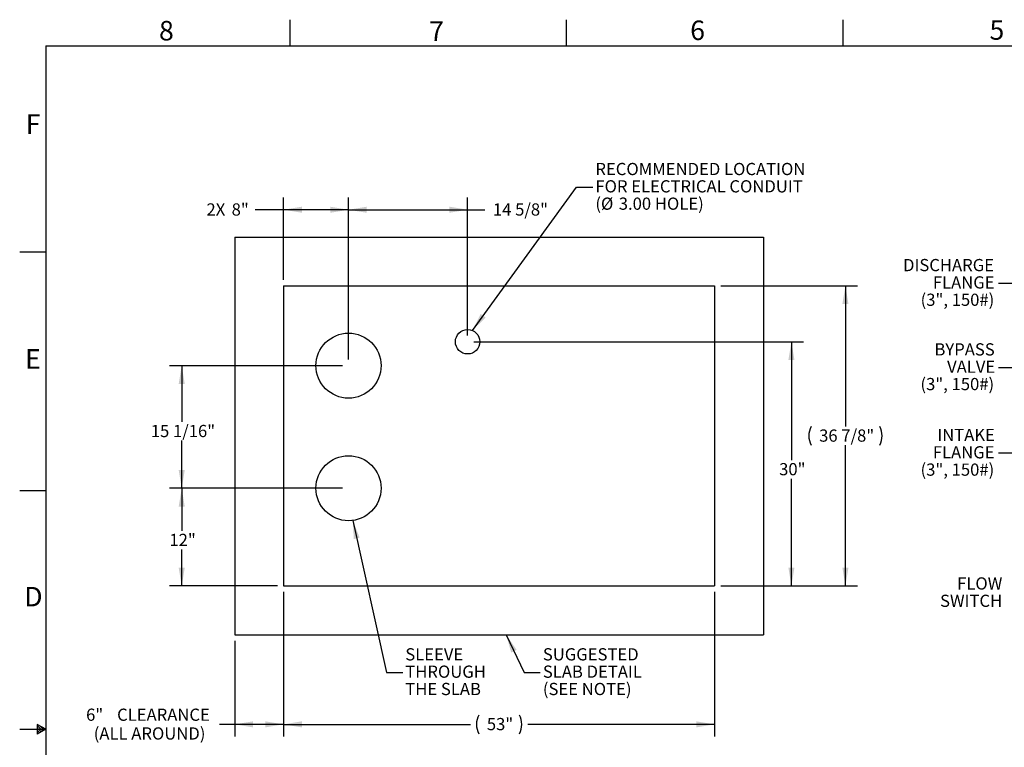
# Model space of a CAD drawing. Units: inches. Extents: x 0.1 to 16.9, y 0 to 10.9.
# Drawn here: x 0.1 to 7.6, y 5.4 to 10.9 of the extents above; entities that cross this region are included whole.
import ezdxf

# ---------------------------------------------------------------- set-up
doc = ezdxf.new("R2010")
doc.units = ezdxf.units.IN
doc.header["$MEASUREMENT"] = 0
doc.layers.add('SLD-0', color=7, linetype='Continuous')
doc.styles.add('SLDTEXTSTYLE0', font='TXT', dxfattribs={"width": 0.605})
doc.styles.add('SLDTEXTSTYLE2', font='TXT', dxfattribs={"width": 0.525})
doc.dimstyles.new('SLDDIMSTYLE0', dxfattribs={"dimtxt": 0, "dimasz": 0.140625, "dimexe": 0, "dimexo": 0.0625, "dimgap": 0, "dimtad": 0, "dimtih": 1, "dimtoh": 1, "dimdec": 0, "dimrnd": 1e-09, "dimzin": 0, "dimdsep": 46, "dimlunit": 5, "dimtxsty": 'Standard', "dimsah": 1, "dimcen": 0.09, "dimadec": 0, "dimazin": 0, "dimtfac": 0.140625, "dimtdec": 0, "dimtofl": 0, "dimtmove": 0, "dimatfit": 3, "dimfxl": 0, "dimfrac": 2, "dimtolj": 1, "dimtzin": 0, "dimarcsym": 0})
doc.dimstyles.new('SLDDIMSTYLE1', dxfattribs={"dimtxt": 0.09375, "dimasz": 0.140625, "dimexe": 0, "dimexo": 0.0625, "dimgap": 0.023438, "dimtad": 0, "dimtih": 1, "dimtoh": 1, "dimdec": 4, "dimlfac": 16, "dimrnd": 1e-09, "dimzin": 12, "dimdsep": 46, "dimlunit": 5, "dimtxsty": 'SLDTEXTSTYLE0', "dimsah": 1, "dimcen": 0.09, "dimadec": 0, "dimazin": 3, "dimtfac": 1, "dimtdec": 3, "dimtofl": 0, "dimtmove": 0, "dimatfit": 3, "dimfxl": 0, "dimfrac": 2, "dimtolj": 1, "dimtzin": 12, "dimarcsym": 0})

# ---------------------------------------------------------------- blocks, each defined once
blk = doc.blocks.new('SW_NOTE_18')
at = {"layer": 'SLD-0', "color": 0, "char_height": 0.09375, "attachment_point": 3, "style": 'SLDTEXTSTYLE0'}
for s, insert in [('INTAKE', (-0.0278, 0.1875)), ('FLANGE', (-0.0309, 0.0544)), ('(3", 150#)', (-0.0328, -0.0787))]:
    blk.add_mtext(s, dxfattribs=dict(at, insert=insert))
blk = doc.blocks.new('SW_NOTE_19')
at = {"layer": 'SLD-0', "color": 0, "char_height": 0.09375, "attachment_point": 3, "style": 'SLDTEXTSTYLE0'}
for s, insert in [('DISCHARGE', (-0.0353, 0.1875)), ('FLANGE', (-0.031, 0.0544)), ('(3", 150#)', (-0.0329, -0.0788))]:
    blk.add_mtext(s, dxfattribs=dict(at, insert=insert))
blk = doc.blocks.new('SW_NOTE_20')
at = {"layer": 'SLD-0', "color": 0, "char_height": 0.09375, "attachment_point": 3, "style": 'SLDTEXTSTYLE0'}
for s, insert in [('FLOW', (-0.0253, 0.121)), ('SWITCH', (-0.0265, -0.0122))]:
    blk.add_mtext(s, dxfattribs=dict(at, insert=insert))
blk = doc.blocks.new('SW_NOTE_21')
at = {"layer": 'SLD-0', "color": 0, "char_height": 0.09375, "attachment_point": 3, "style": 'SLDTEXTSTYLE0'}
for s, insert in [('BYPASS', (-0.0284, 0.1875)), ('VALVE', (-0.0248, 0.0543)), ('(3", 150#)', (-0.0328, -0.0788))]:
    blk.add_mtext(s, dxfattribs=dict(at, insert=insert))
blk = doc.blocks.new('*D30')
at = {"layer": 'SLD-0', "color": 7}
for p, q in [((5.4377, 8.9058), (6.4895, 8.9058)), ((6.3957, 8.9058), (6.3957, 7.8254)), ((6.3957, 6.6011), (6.3957, 7.6816)), ((5.4377, 6.6011), (6.4895, 6.6011))]:
    blk.add_line(p, q, dxfattribs=at)
for centre, start, end in [((6.2752, 7.7535), 153.43495, 206.56505), ((6.5163, 7.7535), 333.43495, 26.56505)]:
    blk.add_arc(centre, 0.1608, start, end, dxfattribs=at)
for points in [[(6.3957, 8.9058), (6.3723, 8.7652), (6.4192, 8.7652)], [(6.3957, 6.6011), (6.4192, 6.7418), (6.3723, 6.7418)]]:
    blk.add_solid(points, dxfattribs=at)
at = {"layer": 'SLD-0', "color": 7, "insert": (6.1939, 7.8024), "char_height": 0.09375, "attachment_point": 1, "style": 'SLDTEXTSTYLE0'}
blk.add_mtext('36 7/8"', dxfattribs=at)
blk = doc.blocks.new('*D31')
at = {"layer": 'SLD-0', "color": 7}
for p, q in [((2.5303, 8.2925), (1.2015, 8.2925)), ((1.2952, 8.2925), (1.2952, 7.8604)), ((1.2952, 7.3511), (1.2952, 7.7166)), ((2.5303, 7.3511), (1.2015, 7.3511))]:
    blk.add_line(p, q, dxfattribs=at)
for points in [[(1.2952, 8.2925), (1.2718, 8.1519), (1.3187, 8.1519)], [(1.2952, 7.3511), (1.3187, 7.4918), (1.2718, 7.4918)]]:
    blk.add_solid(points, dxfattribs=at)
at = {"layer": 'SLD-0', "color": 7, "insert": (1.0576, 7.8374), "char_height": 0.09375, "attachment_point": 1, "style": 'SLDTEXTSTYLE0'}
blk.add_mtext('15 1/16"', dxfattribs=at)
blk = doc.blocks.new('*D32')
at = {"layer": 'SLD-0', "color": 7}
for p, q in [((2.0783, 6.5543), (2.0783, 5.4435)), ((5.3908, 6.5543), (5.3908, 5.4435)), ((2.0783, 5.5372), (3.5152, 5.5372)), ((5.3908, 5.5372), (3.954, 5.5372))]:
    blk.add_line(p, q, dxfattribs=at)
for centre, start, end in [((3.7215, 5.5372), 153.43495, 206.56505), ((3.7476, 5.5372), 333.43495, 26.56505)]:
    blk.add_arc(centre, 0.1608, start, end, dxfattribs=at)
for points in [[(2.0783, 5.5372), (2.2189, 5.5138), (2.2189, 5.5607)], [(5.3908, 5.5372), (5.2502, 5.5607), (5.2502, 5.5138)]]:
    blk.add_solid(points, dxfattribs=at)
at = {"layer": 'SLD-0', "color": 7, "insert": (3.6402, 5.5862), "char_height": 0.09375, "attachment_point": 1, "style": 'SLDTEXTSTYLE0'}
blk.add_mtext('53"', dxfattribs=at)
blk = doc.blocks.new('*D33')
at = {"layer": 'SLD-0', "color": 7}
for p, q in [((2.5303, 7.3511), (1.2015, 7.3511)), ((1.2952, 7.3511), (1.2952, 7.0241)), ((1.2952, 6.6011), (1.2952, 6.8802)), ((2.0314, 6.6011), (1.2015, 6.6011))]:
    blk.add_line(p, q, dxfattribs=at)
for points in [[(1.2952, 7.3511), (1.2718, 7.2105), (1.3187, 7.2105)], [(1.2952, 6.6011), (1.3187, 6.7418), (1.2718, 6.7418)]]:
    blk.add_solid(points, dxfattribs=at)
at = {"layer": 'SLD-0', "color": 7, "insert": (1.2008, 7.0011), "char_height": 0.09375, "attachment_point": 1, "style": 'SLDTEXTSTYLE0'}
blk.add_mtext('12"', dxfattribs=at)
blk = doc.blocks.new('*D34')
at = {"layer": 'SLD-0', "color": 7}
for p, q in [((2.0783, 8.9527), (2.0783, 9.584)), ((2.5772, 8.3394), (2.5772, 9.584)), ((2.0783, 9.4903), (1.8586, 9.4903)), ((2.5772, 9.4903), (2.0783, 9.4903))]:
    blk.add_line(p, q, dxfattribs=at)
for points in [[(2.0783, 9.4903), (2.2189, 9.4669), (2.2189, 9.5137)], [(2.5772, 9.4903), (2.4365, 9.5137), (2.4365, 9.4669)]]:
    blk.add_solid(points, dxfattribs=at)
at = {"layer": 'SLD-0', "color": 7, "char_height": 0.09375, "attachment_point": 1, "style": 'SLDTEXTSTYLE0'}
for s, insert in [('2X', (1.4856, 9.5392)), ('8"', (1.6788, 9.5392))]:
    blk.add_mtext(s, dxfattribs=dict(at, insert=insert))
blk = doc.blocks.new('*D35')
at = {"layer": 'SLD-0', "color": 7}
for p, q in [((2.5772, 8.3394), (2.5772, 9.584)), ((3.4924, 8.523), (3.4924, 9.584)), ((2.5772, 9.4903), (3.4924, 9.4903)), ((3.4924, 9.4903), (3.6244, 9.4903))]:
    blk.add_line(p, q, dxfattribs=at)
for points in [[(2.5772, 9.4903), (2.7178, 9.4669), (2.7178, 9.5137)], [(3.4924, 9.4903), (3.3518, 9.5137), (3.3518, 9.4669)]]:
    blk.add_solid(points, dxfattribs=at)
at = {"layer": 'SLD-0', "color": 7, "insert": (3.6869, 9.5392), "char_height": 0.09375, "attachment_point": 1, "style": 'SLDTEXTSTYLE0'}
blk.add_mtext('14 5/8"', dxfattribs=at)
blk = doc.blocks.new('*D36')
at = {"layer": 'SLD-0', "color": 7}
for p, q in [((3.5393, 8.4761), (6.0747, 8.4761)), ((5.981, 8.4761), (5.981, 7.5673)), ((5.981, 6.6011), (5.981, 7.4235)), ((5.4377, 6.6011), (6.0747, 6.6011))]:
    blk.add_line(p, q, dxfattribs=at)
for points in [[(5.981, 8.4761), (5.9575, 8.3355), (6.0044, 8.3355)], [(5.981, 6.6011), (6.0044, 6.7418), (5.9575, 6.7418)]]:
    blk.add_solid(points, dxfattribs=at)
at = {"layer": 'SLD-0', "color": 7, "insert": (5.8865, 7.5443), "char_height": 0.09375, "attachment_point": 1, "style": 'SLDTEXTSTYLE0'}
blk.add_mtext('30"', dxfattribs=at)
blk = doc.blocks.new('*D37')
at = {"layer": 'SLD-0', "color": 7}
for p, q in [((2.0783, 6.5543), (2.0783, 5.4435)), ((1.7033, 6.1793), (1.7033, 5.4435)), ((1.7033, 5.5372), (1.5866, 5.5372)), ((2.0783, 5.5372), (1.7033, 5.5372))]:
    blk.add_line(p, q, dxfattribs=at)
for points in [[(1.7033, 5.5372), (1.8439, 5.5138), (1.8439, 5.5607)], [(2.0783, 5.5372), (1.9377, 5.5607), (1.9377, 5.5138)]]:
    blk.add_solid(points, dxfattribs=at)
at = {"layer": 'SLD-0', "color": 7, "char_height": 0.09375, "attachment_point": 1, "style": 'SLDTEXTSTYLE0'}
for s, insert in [('6"', (0.5603, 5.6581, -0.9626)), ('CLEARANCE', (0.7987, 5.6581, -0.9626)), ('(ALL AROUND)', (0.6191, 5.5142, -0.9626))]:
    blk.add_mtext(s, dxfattribs=dict(at, insert=insert))
blk = doc.blocks.new('SW_NOTE_24')
at = {"layer": 'SLD-0', "color": 0, "char_height": 0.09375, "attachment_point": 1, "style": 'SLDTEXTSTYLE0'}
for s, insert in [('SUGGESTED', (0.0197, 0.1875)), ('SLAB DETAIL', (0.0197, 0.0544)), ('(SEE NOTE)', (0.0197, -0.0788))]:
    blk.add_mtext(s, dxfattribs=dict(at, insert=insert))
blk = doc.blocks.new('SW_NOTE_25')
at = {"layer": 'SLD-0', "color": 0, "attachment_point": 1, "style": 'SLDTEXTSTYLE0'}
for s, insert, char_height in [('RECOMMENDED LOCATION', (0.0197, 0.1875), 0.09375), ('FOR ELECTRICAL CONDUIT', (0.0197, 0.0544), 0.09375), ('(', (0.0197, -0.0787), 0.0938), ('%%c', (0.0626, -0.0787), 0.09375), ('3.00 HOLE)', (0.1993, -0.0787), 0.09375)]:
    blk.add_mtext(s, dxfattribs=dict(at, insert=insert, char_height=char_height))
blk = doc.blocks.new('SW_NOTE_26')
at = {"layer": 'SLD-0', "color": 0, "char_height": 0.09375, "attachment_point": 1, "style": 'SLDTEXTSTYLE0'}
for s, insert in [('SLEEVE', (0.0197, 0.1875)), ('THROUGH', (0.0197, 0.0544)), ('THE SLAB', (0.0197, -0.0788))]:
    blk.add_mtext(s, dxfattribs=dict(at, insert=insert))

msp = doc.modelspace()

# ---------------------------------------------------------------- linework, layer by layer
at = {"color": 7, "linetype": 'Continuous'}
for p, q in [((1.703323, 9.2808297), (1.703323, 6.2261422)), ((1.703323, 9.2808297), (5.765823, 9.2808297)), ((5.765823, 9.2808297), (5.765823, 6.2261422)), ((2.078323, 8.9058297), (5.390823, 8.9058297)), ((2.078323, 8.9058297), (2.078323, 6.6011422)), ((5.390823, 8.9058297), (5.390823, 6.6011422)), ((2.078323, 6.6011422), (5.390823, 6.6011422)), ((1.703323, 6.2261422), (5.765823, 6.2261422))]:
    msp.add_line(p, q, dxfattribs=at)
for centre, radius in [((3.4923855, 8.4761422), 0.09375), ((2.5771668, 8.2925484), 0.25), ((2.5771668, 7.3511422), 0.25)]:
    msp.add_circle(centre, radius, dxfattribs=at)
at = {"layer": 'SLD-0', "color": 7, "linetype": 'Continuous'}
for p, q in [((2.1249963, 10.9499892), (2.1249963, 10.7499923)), ((4.2499962, 10.9499892), (4.2499962, 10.7499923)), ((6.374996, 10.9499892), (6.374996, 10.7499923)), ((0.2500039, 10.7499923), (16.7499885, 10.7499923)), ((0.2500039, 10.7499923), (0.2500039, 0.2500152)), ((0.0500069, 9.1666717), (0.2500039, 9.1666717)), ((0.0500069, 7.3333472), (0.2500039, 7.3333472)), ((0.2497092, 5.4994542), (0.1847573, 5.5369542)), ((0.1847573, 5.5369542), (0.1847573, 5.4619542)), ((0.1847573, 5.5280649), (0.226671, 5.4861532)), ((0.0500069, 5.5000132), (0.2500039, 5.5000132)), ((0.1847573, 5.5113732), (0.2160876, 5.4800427)), ((0.2497092, 5.4994542), (0.1847573, 5.4619542)), ((0.1847573, 5.4918964), (0.2037404, 5.4729142)), ((0.1847573, 5.4760177), (0.1936732, 5.4671022)), ((0.2078834, 5.5236027), (0.238502, 5.4929837))]:
    msp.add_line(p, q, dxfattribs=at)

# ---------------------------------------------------------------- block references
at = {"layer": 'SLD-0', "color": 7}
for name, p in [('SW_NOTE_25', (4.4547746, 9.6625183)), ('SW_NOTE_19', (7.5728466, 8.9245143)), ('SW_NOTE_21', (7.571703, 8.2769182)), ('SW_NOTE_18', (7.5723384, 7.6196651)), ('SW_NOTE_20', (7.6271042, 6.5454422)), ('SW_NOTE_26', (2.9937604, 5.9345685)), ('SW_NOTE_24', (4.0510834, 5.9345685))]:
    msp.add_blockref(name, p, dxfattribs=at)

# ---------------------------------------------------------------- texts
at = {"layer": 'SLD-0', "color": 7, "char_height": 0.15, "attachment_point": 1, "style": 'SLDTEXTSTYLE2'}
for s, insert in [('8', (1.1207805, 10.9405118)), ('7', (3.1970412, 10.9372662)), ('6', (5.2030668, 10.9437573)), ('5', (7.5032046, 10.9457914)), ('F', (0.0964803, 10.2231442)), ('E', (0.0918787, 8.4193257)), ('D', (0.0851855, 6.5933359))]:
    msp.add_mtext(s, dxfattribs=dict(at, insert=insert))

# ---------------------------------------------------------------- dimensions: what is measured, and where the dimension line sits
at = {"layer": 'SLD-0', "color": 7}
for base, p1, p2, text, picture, middle in [((2.5771668, 9.4903), (2.078323, 8.9058297), (2.5771668, 8.2925484), '2X <>', '*D34', (1.6408451, 9.4903)), ((2.078323, 5.5372307), (1.703323, 6.2261422), (2.078323, 6.6011422), '<> CLEARANCE\\P(ALL AROUND)', '*D37', (1.0734018, 5.5372307)), ((5.390823, 5.5372307), (2.078323, 6.6011422), (5.390823, 6.6011422), '(<>)', '*D32', (3.734573, 5.5372307))]:
    dim = msp.add_linear_dim(base=base, p1=p1, p2=p2, text=text, dimstyle='SLDDIMSTYLE1', dxfattribs=at)
    dim.commit()
    dim.dimension.update_dxf_attribs({"geometry": picture, "text_midpoint": middle, "dimtype": 160})
dim = msp.add_linear_dim(base=(3.4923855, 9.4903), p1=(2.5771668, 8.2925484), p2=(3.4923855, 8.4761422), dimstyle='SLDDIMSTYLE1', dxfattribs=at)
dim.commit()
dim.dimension.update_dxf_attribs({"geometry": '*D35', "text_midpoint": (3.8887153, 9.4903), "dimtype": 160})
dim = msp.add_linear_dim(base=(6.3957443, 6.6011422), p1=(5.390823, 8.9058297), p2=(5.390823, 6.6011422), angle=90, text='(<>)', dimstyle='SLDDIMSTYLE1', dxfattribs=at)
dim.commit()
dim.dimension.update_dxf_attribs({"geometry": '*D30', "text_midpoint": (6.3957443, 7.7534859), "dimtype": 160})
for base, p1, p2, picture, middle in [((5.9809559, 6.6011422), (3.4923855, 8.4761422), (5.390823, 6.6011422), '*D36', (5.9809559, 7.4954136)), ((1.2952463, 8.2925484), (2.5771668, 7.3511422), (2.5771668, 8.2925484), '*D31', (1.2952463, 7.7884859)), ((1.2952463, 6.6011422), (2.5771668, 7.3511422), (2.078323, 6.6011422), '*D33', (1.2952463, 6.9521631))]:
    dim = msp.add_linear_dim(base=base, p1=p1, p2=p2, angle=90, dimstyle='SLDDIMSTYLE1', dxfattribs=at)
    dim.commit()
    dim.dimension.update_dxf_attribs({"geometry": picture, "text_midpoint": middle, "dimtype": 160})

# ---------------------------------------------------------------- leaders
for points in [[(3.5290867, 8.5624097), (4.3297746, 9.6625183), (4.4547746, 9.6625183)], [(8.6176601, 8.3506971), (7.6978466, 8.9245143), (7.5728466, 8.9245143)], [(8.5947082, 7.9180202), (7.696703, 8.2769182), (7.571703, 8.2769182)], [(8.6116772, 7.291725), (7.6973384, 7.6196651), (7.5723384, 7.6196651)], [(2.6100111, 7.1033091), (2.8687604, 5.9345685), (2.9937604, 5.9345685)], [(3.7881709, 6.2261422), (3.9260834, 5.9345685), (4.0510834, 5.9345685)]]:
    msp.add_leader(points, dimstyle='SLDDIMSTYLE0', dxfattribs=at)

doc.saveas('drawing.dxf')
